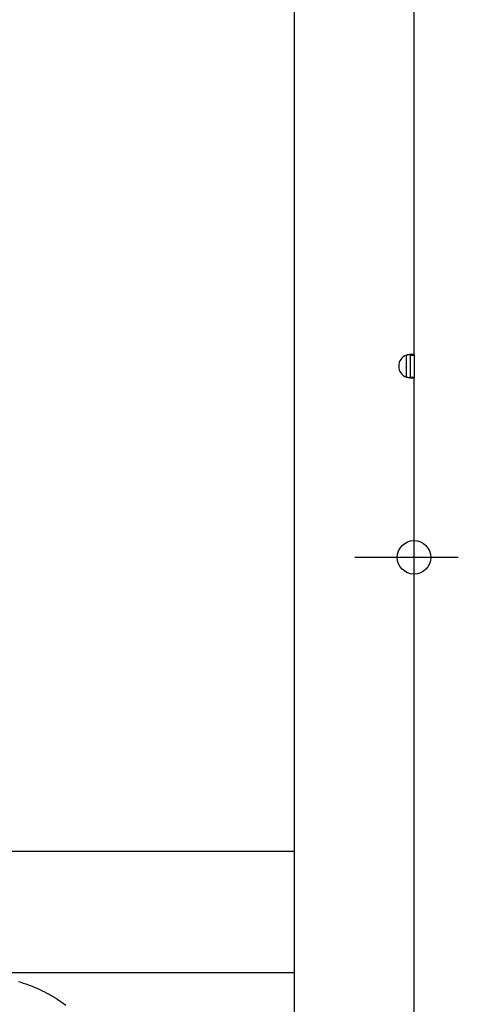
# Model space of a CAD drawing. Extents: x -816 to 906, y -801 to 1206.
# Drawn here: x -165 to 19, y -562 to -150 of the extents above; entities that cross this region are included whole.
import ezdxf

# ---------------------------------------------------------------- set-up
doc = ezdxf.new("R2010")
doc.units = 0
doc.header["$LTSCALE"] = 20
for name, color, linetype in [('DETAIL', 5, 'CONTINUOUS'), ('FIX', 11, 'CONTINUOUS'), ('NOTE', 4, 'CONTINUOUS'), ('OUTLINE', 3, 'CONTINUOUS')]:
    doc.layers.add(name, color=color, linetype=linetype)

msp = doc.modelspace()

# ---------------------------------------------------------------- linework, layer by layer
at = {"layer": 'DETAIL', "color": 5, "linetype": 'CONTINUOUS'}
for p, q in [((-50, -640), (-50, 640)), ((0, -290.34), (0, 290.34)), ((-3.2, -290.34), (-3.04, -290.29)), ((-3.2, -299.66), (-3.2, -290.34)), ((-3.04, -290.29), (-2.89, -290.25)), ((-2.89, -290.25), (-2.73, -290.22)), ((-2.73, -290.22), (-2.57, -290.19)), ((-2.57, -290.19), (-2.42, -290.16)), ((-2.42, -290.16), (-2.27, -290.13)), ((-2.27, -290.13), (-2.12, -290.1)), ((-2.12, -290.1), (-1.97, -290.08)), ((-1.97, -290.08), (-1.83, -290.06)), ((-1.83, -290.06), (-1.69, -290.05)), ((-1.77, -290.05), (-1.76, -290.06)), ((-1.76, -290.06), (-1.72, -290.08)), ((-1.72, -290.08), (-1.69, -290.1)), ((-1.69, -290.05), (-1.55, -290.03)), ((-1.69, -290.1), (-1.66, -290.13)), ((-1.66, -290.13), (-1.64, -290.17)), ((-1.64, -290.17), (-1.62, -290.2)), ((-1.62, -290.2), (-1.61, -290.24)), ((-1.61, -290.24), (-1.6, -290.29)), ((-1.6, -290.29), (-1.6, -290.34)), ((-1.6, -290.34), (-1.6, -299.66)), ((-1.6, -290.34), (0, -290.34)), ((-1.55, -290.03), (-1.42, -290.02)), ((-1.42, -290.02), (-1.29, -290.01)), ((-1.29, -290.01), (-1.17, -290.01)), ((-1.17, -290.01), (-1.05, -290)), ((-1.05, -290), (-0.94, -290)), ((-0.94, -290), (-0.83, -290)), ((-0.83, -290), (-0.73, -290.01)), ((-0.73, -290.01), (-0.63, -290.01)), ((-0.63, -290.01), (-0.54, -290.02)), ((-0.54, -290.02), (-0.46, -290.03)), ((-0.46, -290.03), (-0.38, -290.05)), ((-0.38, -290.05), (-0.31, -290.06)), ((-0.31, -290.06), (-0.24, -290.08)), ((-0.24, -290.08), (-0.19, -290.1)), ((-0.19, -290.1), (-0.14, -290.13)), ((-0.14, -290.13), (-0.1, -290.16)), ((-0.1, -290.16), (-0.06, -290.19)), ((-0.06, -290.19), (-0.03, -290.22)), ((-0.03, -290.22), (-0.02, -290.25)), ((-0.02, -290.25), (0, -290.29)), ((0, -290.29), (0, -290.34)), ((0, -290.34), (0, -299.66)), ((-3.04, -299.71), (-3.2, -299.66)), ((-2.89, -299.75), (-3.04, -299.71)), ((-2.73, -299.78), (-2.89, -299.75)), ((-2.57, -299.81), (-2.73, -299.78)), ((-2.42, -299.84), (-2.57, -299.81)), ((-2.27, -299.87), (-2.42, -299.84)), ((-2.12, -299.9), (-2.27, -299.87)), ((-1.97, -299.92), (-2.12, -299.9)), ((-1.83, -299.94), (-1.97, -299.92)), ((-1.69, -299.95), (-1.83, -299.94)), ((-1.76, -299.94), (-1.77, -299.95)), ((-1.72, -299.92), (-1.76, -299.94)), ((-1.69, -299.9), (-1.72, -299.92)), ((-1.66, -299.87), (-1.69, -299.9)), ((-1.55, -299.97), (-1.69, -299.95)), ((-1.64, -299.83), (-1.66, -299.87)), ((-1.62, -299.8), (-1.64, -299.83)), ((-1.61, -299.76), (-1.62, -299.8)), ((-1.6, -299.71), (-1.61, -299.76)), ((-1.6, -299.66), (-1.6, -299.71)), ((-1.6, -299.66), (0, -299.66)), ((-1.42, -299.98), (-1.55, -299.97)), ((-1.29, -299.99), (-1.42, -299.98)), ((-1.17, -299.99), (-1.29, -299.99)), ((-1.05, -300), (-1.17, -299.99)), ((-0.94, -300), (-1.05, -300)), ((-0.83, -300), (-0.94, -300)), ((-0.73, -299.99), (-0.83, -300)), ((-0.63, -299.99), (-0.73, -299.99)), ((-0.54, -299.98), (-0.63, -299.99)), ((-0.46, -299.97), (-0.54, -299.98)), ((-0.38, -299.95), (-0.46, -299.97)), ((-0.31, -299.94), (-0.38, -299.95)), ((-0.24, -299.92), (-0.31, -299.94)), ((-0.19, -299.9), (-0.24, -299.92)), ((-0.14, -299.87), (-0.19, -299.9)), ((-0.1, -299.84), (-0.14, -299.87)), ((-0.06, -299.81), (-0.1, -299.84)), ((-0.03, -299.78), (-0.06, -299.81)), ((-0.02, -299.75), (-0.03, -299.78)), ((0, -299.71), (-0.02, -299.75)), ((0, -636.8), (0, -299.66)), ((0, -299.66), (0, -299.71)), ((-50, -498), (-176.6, -498)), ((-50, -548.8), (-176.6, -548.8)), ((-165.64, -552.45), (-164.62, -552.76)), ((-164.62, -552.76), (-163.6, -553.08)), ((-163.6, -553.08), (-162.59, -553.42)), ((-162.59, -553.42), (-161.59, -553.78)), ((-161.59, -553.78), (-160.58, -554.15)), ((-160.58, -554.15), (-159.59, -554.54)), ((-159.59, -554.54), (-158.6, -554.95)), ((-158.6, -554.95), (-157.62, -555.37)), ((-157.62, -555.37), (-156.64, -555.81)), ((-156.64, -555.81), (-155.67, -556.27)), ((-155.67, -556.27), (-154.71, -556.75)), ((-154.71, -556.75), (-153.75, -557.25)), ((-153.75, -557.25), (-152.81, -557.76)), ((-152.81, -557.76), (-151.87, -558.3)), ((-151.87, -558.3), (-150.94, -558.85)), ((-150.94, -558.85), (-150.01, -559.43)), ((-150.01, -559.43), (-149.1, -560.02)), ((-149.1, -560.02), (-148.19, -560.64)), ((-148.19, -560.64), (-147.3, -561.28)), ((-147.3, -561.28), (-145.82, -562.38))]:
    msp.add_line(p, q, dxfattribs=at)
msp.add_arc((-1.4, -295), 5, 111.1002, 248.8998, dxfattribs=at)
at = {"layer": 'FIX', "color": 11, "linetype": 'CONTINUOUS'}
msp.add_circle((0, -375), 7, dxfattribs=at)
at = {"layer": 'NOTE', "color": 4, "linetype": 'CONTINUOUS'}
msp.add_line((18.55, -375), (-24.85, -375), dxfattribs=at)
at = {"layer": 'OUTLINE', "color": 3, "linetype": 'CONTINUOUS'}
for p, q in [((0, -290.34), (0, 290.34)), ((0, -290.34), (0, -299.66)), ((0, -636.8), (0, -299.66)), ((-50, -548.8), (-176.6, -548.8)), ((-50, -640), (-50, -548.8))]:
    msp.add_line(p, q, dxfattribs=at)

doc.saveas('drawing.dxf')
